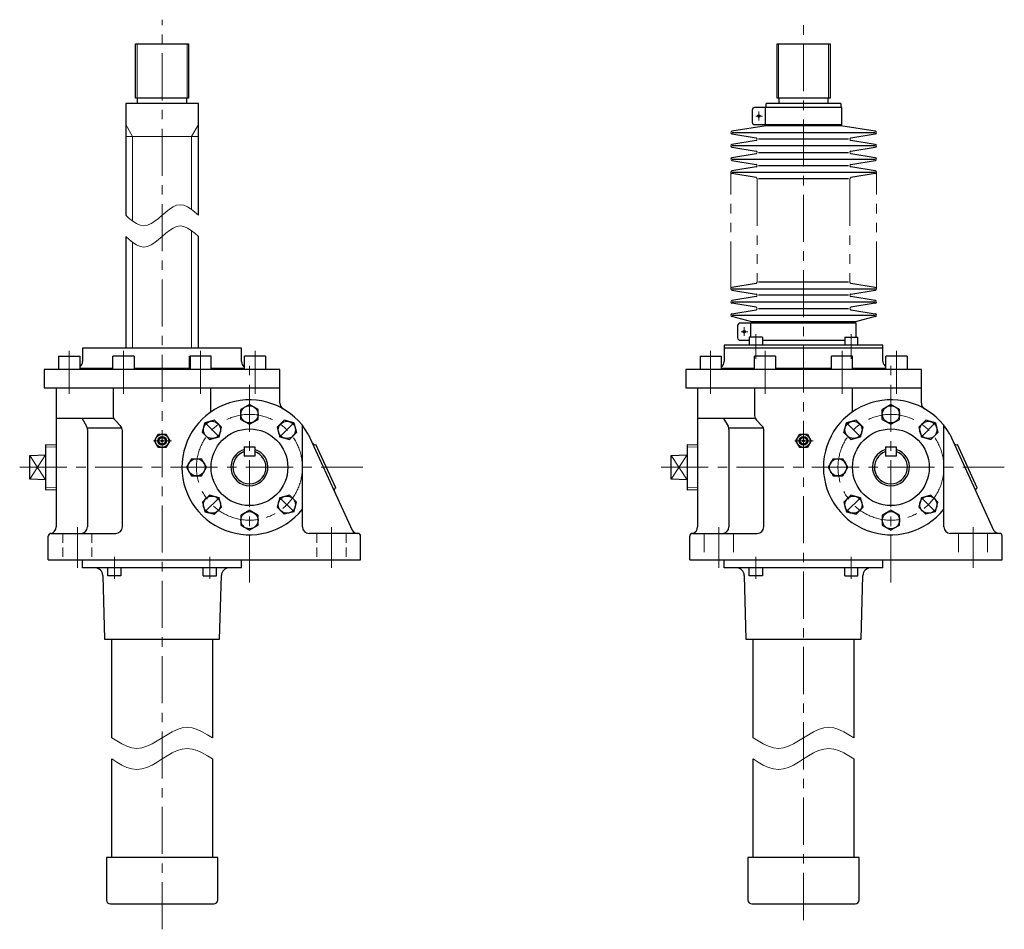
# Model space of a CAD drawing. Units: millimetres. Extents: x 122 to 1575, y -968 to 1481.
# Drawn here: x 175 to 919, y 67 to 755 of the extents above; entities that cross this region are included whole.
import ezdxf

# ---------------------------------------------------------------- set-up
doc = ezdxf.new("R2010")
doc.units = ezdxf.units.MM
doc.header["$LTSCALE"] = 28.480455
for name, pattern in [('CENTER', [2, 1.25, -0.25, 0.25, -0.25]), ('DASHED', [0.75, 0.5, -0.25]), ('HIDDEN', [0.375, 0.25, -0.125]), ('PHANTOM', [2.5, 1.25, -0.25, 0.25, -0.25, 0.25, -0.25])]:
    doc.linetypes.add(name, pattern=pattern)
doc.layers.add('002', color=7, linetype='Continuous')

# ---------------------------------------------------------------- blocks, each defined once
blk = doc.blocks.new('JZB-3')
at = {"layer": '002', "color": 3, "lineweight": 30}
for p, q in [((312.74981, 442.97044), (314.69262, 450.220186)), ((321.942489, 452.162537), (314.69262, 450.220186)), ((327.249549, 446.855141), (321.942489, 452.162537)), ((325.306739, 439.605395), (327.249549, 446.855141)), ((312.74981, 442.97044), (318.05687, 437.663044)), ((318.05687, 437.663044), (325.306739, 439.605395))]:
    blk.add_line(p, q, dxfattribs=at)
blk.add_circle((319.99968, 444.91279), 6.5, dxfattribs=at)
blk = doc.blocks.new('JZB-4')
at = {"layer": '002', "color": 3, "lineweight": 30}
for p, q in [((304.530998, 423.128343), (300.778221, 416.628343)), ((300.778221, 416.628343), (304.530998, 410.128343)), ((304.530998, 423.128343), (312.036552, 423.128343)), ((315.789328, 416.628343), (312.036552, 423.128343)), ((312.036552, 410.128343), (315.789328, 416.628343)), ((304.530998, 410.128343), (312.036552, 410.128343))]:
    blk.add_line(p, q, dxfattribs=at)
blk.add_circle((308.283775, 416.628343), 6.5, dxfattribs=at)
blk = doc.blocks.new('JZB-5')
at = {"layer": '002', "color": 3, "lineweight": 30}
for p, q in [((312.74981, 390.286246), (318.05687, 395.593642)), ((325.306739, 393.651292), (318.05687, 395.593642)), ((312.74981, 390.286246), (314.69262, 383.0365)), ((327.249549, 386.401545), (325.306739, 393.651292)), ((314.69262, 383.0365), (321.942489, 381.094149)), ((321.942489, 381.094149), (327.249549, 386.401545))]:
    blk.add_line(p, q, dxfattribs=at)
blk.add_circle((319.99968, 388.343896), 6.5, dxfattribs=at)
blk = doc.blocks.new('JZB-6')
at = {"layer": '002', "color": 3, "lineweight": 30}
for p, q in [((378.510603, 395.593982), (371.260822, 393.651303)), ((383.817903, 390.286826), (378.510603, 395.593982)), ((371.260822, 393.651303), (369.31834, 386.401469)), ((381.875421, 383.036992), (383.817903, 390.286826)), ((369.31834, 386.401469), (374.62564, 381.094313)), ((381.875421, 383.036992), (374.62564, 381.094313))]:
    blk.add_line(p, q, dxfattribs=at)
blk.add_circle((376.568122, 388.344147), 6.5, dxfattribs=at)
blk = doc.blocks.new('JZB-7')
at = {"layer": '002', "color": 3, "lineweight": 30}
for p, q in [((374.62564, 452.162373), (369.31834, 446.855218)), ((369.31834, 446.855218), (371.260822, 439.605383)), ((381.875421, 450.219695), (374.62564, 452.162373)), ((381.875421, 450.219695), (383.817903, 442.96986)), ((371.260822, 439.605383), (378.510603, 437.662705)), ((378.510603, 437.662705), (383.817903, 442.96986))]:
    blk.add_line(p, q, dxfattribs=at)
blk.add_circle((376.568122, 444.912539), 6.5, dxfattribs=at)
blk = doc.blocks.new('JZB-8')
at = {"layer": '002', "color": 3, "lineweight": 30}
for p, q in [((348.283775, 464.133897), (341.783775, 460.38112)), ((354.783775, 460.38112), (348.283775, 464.133897)), ((341.783775, 452.875566), (341.783775, 460.38112)), ((354.783775, 452.875566), (354.783775, 460.38112)), ((341.783775, 452.875566), (348.283775, 449.12279)), ((348.283775, 449.12279), (354.783775, 452.875566))]:
    blk.add_line(p, q, dxfattribs=at)
blk.add_circle((348.283775, 456.628343), 6.5, dxfattribs=at)
blk = doc.blocks.new('JZB-9')
at = {"layer": '002', "color": 3, "lineweight": 30}
for p, q in [((348.283775, 384.133897), (341.783775, 380.38112)), ((341.783775, 380.38112), (341.783775, 372.875566)), ((354.783775, 380.38112), (348.283775, 384.133897)), ((354.783775, 372.875566), (354.783775, 380.38112)), ((341.783775, 372.875566), (348.283775, 369.12279)), ((354.783775, 372.875566), (348.283775, 369.12279))]:
    blk.add_line(p, q, dxfattribs=at)
blk.add_circle((348.283775, 376.628343), 6.5, dxfattribs=at)
blk = doc.blocks.new('JZB-10')
at = {"layer": '002', "color": 3, "lineweight": 30}
for p, q in [((797.338593, 442.97044), (799.281402, 450.220186)), ((806.531272, 452.162537), (799.281402, 450.220186)), ((811.838332, 446.855141), (806.531272, 452.162537)), ((809.895522, 439.605395), (811.838332, 446.855141)), ((797.338593, 442.97044), (802.645652, 437.663044)), ((802.645652, 437.663044), (809.895522, 439.605395))]:
    blk.add_line(p, q, dxfattribs=at)
blk.add_circle((804.588462, 444.91279), 6.5, dxfattribs=at)
blk = doc.blocks.new('JZB-11')
at = {"layer": '002', "color": 3, "lineweight": 30}
for p, q in [((789.119781, 423.128343), (785.367004, 416.628343)), ((785.367004, 416.628343), (789.119781, 410.128343)), ((789.119781, 423.128343), (796.625334, 423.128343)), ((800.378111, 416.628343), (796.625334, 423.128343)), ((796.625334, 410.128343), (800.378111, 416.628343)), ((789.119781, 410.128343), (796.625334, 410.128343))]:
    blk.add_line(p, q, dxfattribs=at)
blk.add_circle((792.872557, 416.628343), 6.5, dxfattribs=at)
blk = doc.blocks.new('JZB-12')
at = {"layer": '002', "color": 3, "lineweight": 30}
for p, q in [((797.338593, 390.286246), (802.645652, 395.593642)), ((809.895522, 393.651292), (802.645652, 395.593642)), ((797.338593, 390.286246), (799.281402, 383.0365)), ((811.838332, 386.401545), (809.895522, 393.651292)), ((799.281402, 383.0365), (806.531272, 381.094149)), ((806.531272, 381.094149), (811.838332, 386.401545))]:
    blk.add_line(p, q, dxfattribs=at)
blk.add_circle((804.588462, 388.343896), 6.5, dxfattribs=at)
blk = doc.blocks.new('JZB-13')
at = {"layer": '002', "color": 3, "lineweight": 30}
for p, q in [((863.099386, 395.593982), (855.849604, 393.651303)), ((868.406686, 390.286826), (863.099386, 395.593982)), ((855.849604, 393.651303), (853.907122, 386.401469)), ((866.464204, 383.036992), (868.406686, 390.286826)), ((853.907122, 386.401469), (859.214422, 381.094313)), ((866.464204, 383.036992), (859.214422, 381.094313))]:
    blk.add_line(p, q, dxfattribs=at)
blk.add_circle((861.156904, 388.344147), 6.5, dxfattribs=at)
blk = doc.blocks.new('JZB-14')
at = {"layer": '002', "color": 3, "lineweight": 30}
for p, q in [((859.214422, 452.162373), (853.907122, 446.855218)), ((853.907122, 446.855218), (855.849604, 439.605383)), ((866.464204, 450.219695), (859.214422, 452.162373)), ((866.464204, 450.219695), (868.406686, 442.96986)), ((855.849604, 439.605383), (863.099386, 437.662705)), ((863.099386, 437.662705), (868.406686, 442.96986))]:
    blk.add_line(p, q, dxfattribs=at)
blk.add_circle((861.156904, 444.912539), 6.5, dxfattribs=at)
blk = doc.blocks.new('JZB-15')
at = {"layer": '002', "color": 3, "lineweight": 30}
for p, q in [((832.872557, 464.133897), (826.372557, 460.38112)), ((839.372557, 460.38112), (832.872557, 464.133897)), ((826.372557, 452.875566), (826.372557, 460.38112)), ((839.372557, 452.875566), (839.372557, 460.38112)), ((826.372557, 452.875566), (832.872557, 449.12279)), ((832.872557, 449.12279), (839.372557, 452.875566))]:
    blk.add_line(p, q, dxfattribs=at)
blk.add_circle((832.872557, 456.628343), 6.5, dxfattribs=at)
blk = doc.blocks.new('JZB-16')
at = {"layer": '002', "color": 3, "lineweight": 30}
for p, q in [((832.872557, 384.133897), (826.372557, 380.38112)), ((826.372557, 380.38112), (826.372557, 372.875566)), ((839.372557, 380.38112), (832.872557, 384.133897)), ((839.372557, 372.875566), (839.372557, 380.38112)), ((826.372557, 372.875566), (832.872557, 369.12279)), ((839.372557, 372.875566), (832.872557, 369.12279))]:
    blk.add_line(p, q, dxfattribs=at)
blk.add_circle((832.872557, 376.628343), 6.5, dxfattribs=at)

msp = doc.modelspace()

# ---------------------------------------------------------------- linework, layer by layer
at = {"layer": '002', "color": 40, "linetype": 'CENTER', "lineweight": 9}
for p, q in [((282.283775, 67.377513), (282.283775, 754.982643)), ((766.872557, 74.35868), (766.872557, 754.982643)), ((733.072557, 685.635843), (733.072557, 678.875843)), ((730.704757, 682.128043), (735.729857, 682.128043)), ((722.072557, 515.876143), (722.072557, 522.636143)), ((719.704757, 519.128343), (724.729857, 519.128343)), ((730.810057, 517.200543), (730.810057, 498.652743)), ((802.934957, 498.652743), (802.934957, 517.200543)), ((212.068875, 472.066443), (212.068875, 504.628343)), ((253.199775, 504.628343), (253.199775, 472.066443)), ((311.367675, 472.066443), (311.367675, 504.628343)), ((352.498575, 504.628343), (352.498575, 472.066443)), ((696.657657, 472.066443), (696.657657, 504.628343)), ((737.788557, 504.628343), (737.788557, 472.066443)), ((795.956457, 472.066443), (795.956457, 504.628343)), ((837.087357, 504.628343), (837.087357, 472.066443)), ((348.283775, 329.501143), (348.283775, 494.929543)), ((832.872557, 329.501143), (832.872557, 494.929543)), ((314.504775, 450.408043), (325.557775, 439.354343)), ((371.009775, 439.354343), (382.063775, 450.408043)), ((799.093557, 450.408043), (810.146557, 439.354343)), ((855.598557, 439.354343), (866.652557, 450.408043)), ((289.438075, 436.628343), (275.732575, 436.628343)), ((774.026857, 436.628343), (760.321357, 436.628343)), ((174.720375, 416.628343), (433.929275, 416.628343)), ((659.309157, 416.628343), (918.518057, 416.628343)), ((325.557775, 393.902343), (314.504775, 382.848643)), ((382.063775, 382.848643), (371.009775, 393.902343)), ((810.146557, 393.902343), (799.093557, 382.848643)), ((866.652557, 382.848643), (855.598557, 393.902343)), ((218.283775, 340.535043), (218.283775, 371.397443)), ((410.283775, 340.535043), (410.283775, 371.397443)), ((702.872557, 340.535043), (702.872557, 371.397443)), ((894.872557, 340.535043), (894.872557, 371.397443)), ((246.221275, 348.903943), (246.221275, 332.356243)), ((318.346175, 332.356243), (318.346175, 348.903943)), ((730.810057, 348.903943), (730.810057, 332.356243)), ((802.934957, 332.356243), (802.934957, 348.903943))]:
    msp.add_line(p, q, dxfattribs=at)
at = {"layer": '002', "color": 3, "lineweight": 30}
for p, q in [((262.283775, 736.628643), (302.283775, 736.628643)), ((262.283775, 695.628343), (262.283775, 736.628643)), ((302.283775, 736.628643), (302.283775, 695.628343)), ((746.872557, 695.628343), (746.872557, 736.628343)), ((746.872557, 736.628343), (786.872557, 736.628343)), ((786.872557, 736.628343), (786.872557, 695.628343)), ((302.283775, 695.628343), (262.283775, 695.628343)), ((263.783775, 691.628343), (263.783775, 695.628343)), ((300.783775, 695.628343), (300.783775, 691.628343)), ((786.872557, 695.628343), (746.872557, 695.628343)), ((748.372557, 691.628043), (748.372557, 695.628343)), ((785.372557, 691.628043), (785.372557, 695.628343)), ((309.783775, 691.628343), (254.783775, 691.628343)), ((254.783775, 691.628343), (254.783775, 607.128343)), ((309.783775, 607.128343), (309.783775, 691.628343)), ((728.072557, 686.628043), (728.072557, 677.628043)), ((795.672557, 688.628043), (730.072557, 688.628043)), ((738.072557, 675.628043), (738.072557, 688.628043)), ((738.672557, 688.628043), (738.672557, 691.628043)), ((795.072557, 691.628043), (738.672557, 691.628043)), ((795.072557, 691.628043), (795.072557, 688.628043)), ((795.672557, 675.628043), (795.672557, 688.628043)), ((738.672557, 674.628043), (712.698957, 670.612843)), ((712.872557, 669.628043), (820.872557, 669.628043)), ((730.072557, 675.628043), (795.672557, 675.628043)), ((738.672557, 675.628043), (738.672557, 674.628043)), ((795.072557, 674.628043), (738.672557, 674.628043)), ((795.072557, 675.628043), (795.072557, 674.628043)), ((821.046057, 670.612843), (795.072557, 674.628043)), ((712.698957, 668.643243), (731.046057, 665.612843)), ((731.046057, 663.643243), (712.698957, 660.612843)), ((800.872557, 664.628043), (732.872557, 664.628043)), ((802.698957, 665.612843), (821.046057, 668.643243)), ((821.046057, 660.612843), (802.698957, 663.643243)), ((712.698957, 658.643243), (731.046057, 655.612843)), ((820.872557, 659.628043), (712.872557, 659.628043)), ((732.872557, 654.628043), (800.872557, 654.628043)), ((802.698957, 655.612843), (821.046057, 658.643243)), ((731.046057, 653.643243), (712.698957, 650.612843)), ((712.698957, 648.643243), (731.046057, 645.612843)), ((712.872557, 649.628043), (820.872557, 649.628043)), ((821.046057, 650.612843), (802.698957, 653.643243)), ((802.698957, 645.612843), (821.046057, 648.643243)), ((731.046057, 643.643243), (712.698957, 640.612843)), ((800.872557, 644.628043), (732.872557, 644.628043)), ((821.046057, 640.612843), (802.698957, 643.643243)), ((731.046057, 635.612843), (712.698957, 638.643243)), ((712.872557, 639.628043), (820.872557, 639.628043)), ((800.872557, 634.628043), (732.872557, 634.628043)), ((821.046057, 638.643243), (802.698957, 635.612843)), ((254.783775, 591.128343), (254.783775, 506.628343)), ((309.783775, 506.628343), (309.783775, 591.128343)), ((731.046057, 555.643543), (712.698957, 552.613143)), ((712.698957, 550.643543), (731.046057, 547.613143)), ((712.872557, 551.628343), (820.872557, 551.628343)), ((800.872557, 556.628343), (732.872557, 556.628343)), ((821.046057, 552.613143), (802.698957, 555.643543)), ((802.698957, 547.613143), (821.046057, 550.643543)), ((731.046057, 545.643543), (712.698957, 542.613143)), ((800.872557, 546.628343), (732.872557, 546.628343)), ((821.046057, 542.613143), (802.698957, 545.643543)), ((731.046057, 537.613143), (712.698957, 540.643543)), ((712.698957, 532.613143), (731.046057, 535.643543)), ((712.872557, 541.628343), (820.872557, 541.628343)), ((732.872557, 536.628343), (800.872557, 536.628343)), ((821.046057, 540.643543), (802.698957, 537.613143)), ((802.698957, 535.643543), (821.046057, 532.613143)), ((727.672557, 526.628343), (712.698957, 530.643543)), ((712.872557, 531.628343), (820.872557, 531.628343)), ((821.046057, 530.643543), (806.072557, 526.628343)), ((717.072557, 523.628343), (717.072557, 514.628343)), ((806.672557, 525.628343), (719.072557, 525.628343)), ((727.072557, 514.928343), (727.072557, 525.628343)), ((727.672557, 525.628343), (727.672557, 526.628343)), ((806.072557, 526.628343), (727.672557, 526.628343)), ((806.072557, 526.628343), (806.072557, 525.628343)), ((806.672557, 514.928343), (806.672557, 525.628343)), ((735.810057, 514.928343), (725.810057, 514.928343)), ((725.810057, 514.928343), (725.810057, 508.928343)), ((735.810057, 514.928343), (735.810057, 508.928343)), ((797.934957, 514.928343), (807.934957, 514.928343)), ((797.934957, 514.928343), (797.934957, 508.928343)), ((807.934957, 508.928343), (807.934957, 514.928343)), ((342.283775, 506.628343), (222.283775, 506.628343)), ((222.283775, 506.628343), (222.283775, 496.628343)), ((342.283775, 496.628343), (342.283775, 506.628343)), ((706.872557, 508.928343), (706.872557, 496.628343)), ((826.872557, 508.928343), (706.872557, 508.928343)), ((826.872557, 506.628343), (706.872557, 506.628343)), ((719.072557, 512.628343), (725.810057, 512.628343)), ((735.810057, 512.628343), (797.934957, 512.628343)), ((826.872557, 496.628343), (826.872557, 508.928343)), ((204.068875, 500.628343), (220.068875, 500.628343)), ((204.068875, 500.628343), (204.068875, 490.628343)), ((220.068875, 500.628343), (220.068875, 490.628343)), ((261.199775, 500.628343), (245.199775, 500.628343)), ((245.199775, 490.628343), (245.199775, 500.628343)), ((261.199775, 500.628343), (261.199775, 490.628343)), ((319.367675, 500.628343), (303.367675, 500.628343)), ((319.367675, 490.628343), (319.367675, 500.628343)), ((344.498575, 490.628343), (344.498575, 500.628343)), ((360.498575, 500.628343), (344.498575, 500.628343)), ((360.498575, 500.628343), (360.498575, 490.628343)), ((688.657657, 500.628343), (704.657657, 500.628343)), ((688.657657, 500.628343), (688.657657, 490.628343)), ((704.657657, 500.628343), (704.657657, 490.628343)), ((745.788557, 500.628343), (729.788557, 500.628343)), ((729.788557, 490.628343), (729.788557, 500.628343)), ((745.788557, 500.628343), (745.788557, 490.628343)), ((787.956457, 490.628343), (787.956457, 500.628343)), ((803.956457, 500.628343), (787.956457, 500.628343)), ((803.956457, 490.628343), (803.956457, 500.628343)), ((829.087357, 490.628343), (829.087357, 500.628343)), ((845.087357, 500.628343), (829.087357, 500.628343)), ((845.087357, 500.628343), (845.087357, 490.628343)), ((220.068875, 491.628343), (245.199775, 491.628343)), ((261.199775, 491.628343), (303.367675, 491.628343)), ((319.367675, 491.628343), (344.498575, 491.628343)), ((704.657657, 491.628343), (729.788557, 491.628343)), ((745.788557, 491.628343), (787.956457, 491.628343)), ((803.956457, 491.628343), (829.087357, 491.628343)), ((371.283775, 490.628343), (193.283775, 490.628343)), ((193.283775, 490.628343), (193.283775, 476.628343)), ((371.283775, 465.125743), (371.283775, 490.628343)), ((855.872557, 490.628343), (677.872557, 490.628343)), ((677.872557, 490.628343), (677.872557, 476.628343)), ((855.872557, 465.125743), (855.872557, 490.628343)), ((193.283775, 476.628343), (371.283775, 476.628343)), ((202.283775, 476.628343), (202.283775, 371.556543)), ((245.283775, 476.628343), (245.283775, 455.699443)), ((319.220775, 458.537143), (319.220775, 476.628343)), ((677.872557, 476.628343), (855.872557, 476.628343)), ((686.872557, 476.628343), (686.872557, 371.556543)), ((729.872557, 476.628343), (729.872557, 455.699443)), ((803.809557, 458.537143), (803.809557, 476.628343)), ((245.283775, 453.628343), (202.283775, 453.628343)), ((221.920275, 453.628343), (225.259575, 447.637243)), ((246.748175, 452.163843), (250.819275, 448.092843)), ((388.283775, 371.628343), (388.283775, 448.266943)), ((729.872557, 453.628343), (686.872557, 453.628343)), ((706.509057, 453.628343), (709.848357, 447.637243)), ((731.336957, 452.163843), (735.408057, 448.092843)), ((872.872557, 371.628343), (872.872557, 448.266943)), ((225.892275, 445.202943), (225.892275, 371.628343)), ((251.646475, 446.231143), (226.235875, 446.231143)), ((252.283775, 371.628343), (252.283775, 444.557243)), ((276.510275, 436.628343), (279.396975, 441.628343)), ((279.396975, 441.628343), (285.170475, 441.628343)), ((285.170475, 441.628343), (288.057275, 436.628343)), ((392.660875, 441.761443), (425.847775, 369.163843)), ((710.481057, 445.202943), (710.481057, 371.628343)), ((736.235257, 446.231143), (710.824657, 446.231143)), ((736.872557, 371.628343), (736.872557, 444.557243)), ((761.099057, 436.628343), (763.985757, 441.628343)), ((763.985757, 441.628343), (769.759257, 441.628343)), ((769.759257, 441.628343), (772.646057, 436.628343)), ((877.249657, 441.761443), (910.436557, 369.163843)), ((194.283775, 433.546443), (194.283775, 399.710343)), ((202.283775, 433.296443), (194.283775, 433.546443)), ((279.396975, 431.628343), (276.510275, 436.628343)), ((285.170475, 431.628343), (279.396975, 431.628343)), ((288.057275, 436.628343), (285.170475, 431.628343)), ((344.283775, 432.128343), (352.283775, 432.128343)), ((344.283775, 432.128343), (344.283775, 425.128343)), ((352.283775, 432.128343), (352.283775, 425.128343)), ((413.452575, 401.089243), (398.485475, 433.830443)), ((686.872557, 433.296443), (678.872557, 433.546443)), ((678.872557, 433.546443), (678.872557, 399.710343)), ((763.985757, 431.628343), (761.099057, 436.628343)), ((769.759257, 431.628343), (763.985757, 431.628343)), ((772.646057, 436.628343), (769.759257, 431.628343)), ((828.872557, 432.128343), (836.872557, 432.128343)), ((828.872557, 432.128343), (828.872557, 425.128343)), ((836.872557, 432.128343), (836.872557, 425.128343)), ((898.041357, 401.089243), (883.074257, 433.830443)), ((182.283775, 425.628343), (194.283775, 426.128343)), ((182.283775, 407.628343), (182.283775, 425.628343)), ((352.283775, 425.128343), (344.283775, 425.128343)), ((666.872557, 425.628343), (678.872557, 426.128343)), ((666.872557, 407.628343), (666.872557, 425.628343)), ((836.872557, 425.128343), (828.872557, 425.128343)), ((194.283775, 407.128343), (182.283775, 407.628343)), ((678.872557, 407.128343), (666.872557, 407.628343)), ((194.283775, 399.710343), (202.283775, 399.960343)), ((678.872557, 399.710343), (686.872557, 399.960343)), ((196.283775, 346.628343), (196.283775, 364.628343)), ((198.283775, 366.628343), (247.283775, 366.628343)), ((430.283775, 366.628343), (393.283775, 366.628343)), ((432.283775, 346.628343), (432.283775, 364.628343)), ((680.872557, 346.628343), (680.872557, 364.628343)), ((682.872557, 366.628343), (731.872557, 366.628343)), ((914.872557, 366.628343), (877.872557, 366.628343)), ((916.872557, 346.628343), (916.872557, 364.628343)), ((196.283775, 346.628343), (432.283775, 346.628343)), ((222.283775, 340.628343), (222.283775, 346.628343)), ((342.283775, 340.628343), (342.283775, 346.628343)), ((680.872557, 346.628343), (916.872557, 346.628343)), ((706.872557, 340.628343), (706.872557, 346.628343)), ((826.872557, 340.628343), (826.872557, 346.628343)), ((342.283775, 340.628343), (222.283775, 340.628343)), ((237.522675, 334.785443), (238.783775, 286.628343)), ((241.221275, 334.628343), (241.221275, 340.628343)), ((251.221275, 340.628343), (251.221275, 334.628343)), ((313.346175, 334.628343), (313.346175, 340.628343)), ((323.346175, 334.628343), (323.346175, 340.628343)), ((325.783775, 286.628343), (327.044775, 334.785443)), ((826.872557, 340.628343), (706.872557, 340.628343)), ((722.111457, 334.785443), (723.372557, 286.628343)), ((725.810057, 334.628343), (725.810057, 340.628343)), ((735.810057, 340.628343), (735.810057, 334.628343)), ((797.934957, 334.628343), (797.934957, 340.628343)), ((807.934957, 334.628343), (807.934957, 340.628343)), ((810.372557, 286.628343), (811.633557, 334.785443)), ((251.221275, 334.628343), (241.221275, 334.628343)), ((313.346175, 334.628343), (323.346175, 334.628343)), ((735.810057, 334.628343), (725.810057, 334.628343)), ((797.934957, 334.628343), (807.934957, 334.628343)), ((238.783775, 286.628343), (325.783775, 286.628343)), ((244.283775, 212.128343), (244.283775, 286.628343)), ((320.283775, 286.628343), (320.283775, 212.128343)), ((723.372557, 286.628343), (810.372557, 286.628343)), ((728.872557, 212.128343), (728.872557, 286.628343)), ((804.872557, 286.628343), (804.872557, 212.128343)), ((244.283775, 121.628343), (244.283775, 196.128343)), ((320.283775, 196.128343), (320.283775, 121.628343)), ((728.872557, 121.628343), (728.872557, 196.128343)), ((804.872557, 196.128343), (804.872557, 121.628343)), ((240.283775, 121.628343), (240.283775, 89.628343)), ((324.283775, 121.628343), (240.283775, 121.628343)), ((324.283775, 89.628343), (324.283775, 121.628343)), ((808.872557, 121.628343), (724.872557, 121.628343)), ((724.872557, 121.628343), (724.872557, 89.628343)), ((808.872557, 89.628343), (808.872557, 121.628343)), ((243.283775, 86.628343), (321.283775, 86.628343)), ((727.872557, 86.628343), (805.872557, 86.628343))]:
    msp.add_line(p, q, dxfattribs=at)
at = {"layer": '002', "color": 40, "lineweight": 9}
for p, q in [((263.366775, 736.628643), (263.366775, 695.628343)), ((301.200775, 695.628343), (301.200775, 736.628643)), ((747.955557, 736.628343), (747.955557, 695.628343)), ((785.789557, 695.628343), (785.789557, 736.628343)), ((254.783775, 675.721643), (260.033775, 666.628343)), ((304.533775, 666.628343), (309.783775, 675.721643)), ((309.783775, 666.628343), (254.783775, 666.628343)), ((260.033775, 666.628343), (260.033775, 602.769179)), ((304.533775, 611.487508), (304.533775, 666.628343)), ((304.533775, 506.628343), (304.533775, 595.487508)), ((260.033775, 586.769179), (260.033775, 506.628343)), ((202.283775, 431.856043), (194.283775, 432.106043)), ((686.872557, 431.856043), (678.872557, 432.106043)), ((194.283775, 426.128343), (182.283775, 407.628343)), ((194.283775, 407.128343), (182.283775, 425.628343)), ((678.872557, 426.128343), (666.872557, 407.628343)), ((678.872557, 407.128343), (666.872557, 425.628343)), ((202.283775, 401.400643), (194.283775, 401.150643)), ((686.872557, 401.400643), (678.872557, 401.150643))]:
    msp.add_line(p, q, dxfattribs=at)
at = {"layer": '002', "color": 40, "linetype": 'PHANTOM', "lineweight": 9}
for p, q in [((711.872557, 551.628343), (711.872557, 639.628043)), ((731.872557, 634.628043), (731.872557, 556.628343)), ((801.872557, 634.628043), (801.872557, 556.628343)), ((821.872557, 551.628343), (821.872557, 639.628043))]:
    msp.add_line(p, q, dxfattribs=at)
at = {"layer": '002', "color": 3, "lineweight": 50}
msp.add_line((303.367675, 490.628343), (303.367675, 500.628343), dxfattribs=at)
at = {"layer": '002', "color": 40, "linetype": 'HIDDEN', "lineweight": 9}
for p, q in [((207.283775, 366.628343), (207.283775, 346.628343)), ((229.283775, 366.628343), (229.283775, 346.628343)), ((399.283775, 366.628343), (399.283775, 346.628343)), ((421.283775, 366.628343), (421.283775, 346.628343))]:
    msp.add_line(p, q, dxfattribs=at)
at = {"layer": '002', "color": 40, "linetype": 'DASHED', "lineweight": 9}
for p, q in [((691.872557, 366.628343), (691.872557, 346.628343)), ((713.872557, 366.628343), (713.872557, 346.628343)), ((883.872557, 366.628343), (883.872557, 346.628343)), ((905.872557, 366.628343), (905.872557, 346.628343))]:
    msp.add_line(p, q, dxfattribs=at)
at = {"layer": '002', "color": 3, "lineweight": 9}
for points in [[(254.783775, 607.128343), (257.533775, 604.760343), (260.283775, 602.584343), (263.033775, 600.792343), (265.783775, 599.576343), (268.533775, 599.128343), (271.283775, 599.576343), (274.033775, 600.792343), (276.783775, 602.584343), (279.533775, 604.760343), (282.283775, 607.128343), (285.033775, 609.496343), (287.783775, 611.672343), (290.533775, 613.464343), (293.283775, 614.680343), (296.033775, 615.128343), (298.783775, 614.680343), (301.533775, 613.464343), (304.283775, 611.672343), (307.033775, 609.496343), (309.783775, 607.128343)], [(254.783775, 591.128343), (257.533775, 588.760343), (260.283775, 586.584343), (263.033775, 584.792343), (265.783775, 583.576343), (268.533775, 583.128343), (271.283775, 583.576343), (274.033775, 584.792343), (276.783775, 586.584343), (279.533775, 588.760343), (282.283775, 591.128343), (285.033775, 593.496343), (287.783775, 595.672343), (290.533775, 597.464343), (293.283775, 598.680343), (296.033775, 599.128343), (298.783775, 598.680343), (301.533775, 597.464343), (304.283775, 595.672343), (307.033775, 593.496343), (309.783775, 591.128343)], [(244.283775, 212.128343), (248.083775, 209.760343), (251.883775, 207.584343), (255.683775, 205.792343), (259.483775, 204.576343), (263.283775, 204.128343), (267.083775, 204.576343), (270.883775, 205.792343), (274.683775, 207.584343), (278.483775, 209.760343), (282.283775, 212.128343), (286.083775, 214.496343), (289.883775, 216.672343), (293.683775, 218.464343), (297.483775, 219.680343), (301.283775, 220.128343), (305.083775, 219.680343), (308.883775, 218.464343), (312.683775, 216.672343), (316.483775, 214.496343), (320.283775, 212.128343)], [(728.872557, 212.128343), (732.672557, 209.760343), (736.472557, 207.584343), (740.272557, 205.792343), (744.072557, 204.576343), (747.872557, 204.128343), (751.672557, 204.576343), (755.472557, 205.792343), (759.272557, 207.584343), (763.072557, 209.760343), (766.872557, 212.128343), (770.672557, 214.496343), (774.472557, 216.672343), (778.272557, 218.464343), (782.072557, 219.680343), (785.872557, 220.128343), (789.672557, 219.680343), (793.472557, 218.464343), (797.272557, 216.672343), (801.072557, 214.496343), (804.872557, 212.128343)], [(244.283775, 196.128343), (248.083775, 193.760343), (251.883775, 191.584343), (255.683775, 189.792343), (259.483775, 188.576343), (263.283775, 188.128343), (267.083775, 188.576343), (270.883775, 189.792343), (274.683775, 191.584343), (278.483775, 193.760343), (282.283775, 196.128343), (286.083775, 198.496343), (289.883775, 200.672343), (293.683775, 202.464343), (297.483775, 203.680343), (301.283775, 204.128343), (305.083775, 203.680343), (308.883775, 202.464343), (312.683775, 200.672343), (316.483775, 198.496343), (320.283775, 196.128343)], [(728.872557, 196.128343), (732.672557, 193.760343), (736.472557, 191.584343), (740.272557, 189.792343), (744.072557, 188.576343), (747.872557, 188.128343), (751.672557, 188.576343), (755.472557, 189.792343), (759.272557, 191.584343), (763.072557, 193.760343), (766.872557, 196.128343), (770.672557, 198.496343), (774.472557, 200.672343), (778.272557, 202.464343), (782.072557, 203.680343), (785.872557, 204.128343), (789.672557, 203.680343), (793.472557, 202.464343), (797.272557, 200.672343), (801.072557, 198.496343), (804.872557, 196.128343)]]:
    msp.add_lwpolyline(points, dxfattribs=at)
at = {"layer": '002', "color": 3, "lineweight": 30}
for centre, radius in [((733.072557, 682.128043), 1), ((722.072557, 519.128343), 1), ((282.283775, 436.628343), 5), ((282.283775, 436.628343), 3.25), ((282.283775, 436.628343), 2.5), ((348.283775, 416.628343), 29), ((766.872557, 436.628343), 5), ((766.872557, 436.628343), 3.25), ((766.872557, 436.628343), 2.5), ((832.872557, 416.628343), 29), ((282.283775, 436.628343), 0.75), ((766.872557, 436.628343), 0.75)]:
    msp.add_circle(centre, radius, dxfattribs=at)
at = {"layer": '002', "color": 40, "linetype": 'CENTER', "lineweight": 9}
for centre in [(348.283775, 416.628343), (832.872557, 416.628343)]:
    msp.add_circle(centre, 40, dxfattribs=at)
at = {"layer": '002', "color": 3, "lineweight": 30}
for centre, radius, start, end in [((730.072557, 686.628043), 2, 90, 180), ((730.072557, 677.628043), 2, 180, 270), ((712.872557, 669.628043), 0.999984, 99.997359, 260.002641), ((820.872557, 669.628043), 0.999967, 279.991716, 80.008284), ((730.872557, 664.628043), 0.999967, 279.991716, 80.008284), ((802.872557, 664.628043), 0.999984, 99.997359, 260.002641), ((712.872557, 659.628043), 0.999984, 99.997359, 260.002641), ((730.872557, 654.628043), 0.999967, 279.991716, 80.008284), ((802.872557, 654.628043), 0.999984, 99.997359, 260.002641), ((820.872557, 659.628043), 0.999967, 279.991716, 80.008284), ((712.872557, 649.628043), 0.999984, 99.997359, 260.002641), ((820.872557, 649.628043), 0.999967, 279.991716, 80.008284), ((712.872557, 639.628043), 0.999984, 99.997359, 260.002641), ((730.872557, 644.628043), 0.999967, 279.991716, 80.008284), ((802.872557, 644.628043), 0.999984, 99.997359, 260.002641), ((820.872557, 639.628043), 0.999967, 279.991716, 80.008284), ((730.872557, 634.628043), 0.999967, 0, 80.008284), ((802.872557, 634.628043), 1, 99.997359, 180), ((712.872557, 551.628343), 0.999984, 99.997359, 260.002641), ((730.872557, 556.628343), 1, 279.991716, 0), ((802.872557, 556.628343), 0.999984, 180, 260.002641), ((820.872557, 551.628343), 0.999967, 279.991716, 80.008284), ((730.872557, 546.628343), 0.999967, 279.991716, 80.008284), ((802.872557, 546.628343), 0.999984, 99.997359, 260.002641), ((712.872557, 541.628343), 0.999984, 99.997359, 260.002641), ((730.872557, 536.628343), 0.999967, 279.991716, 80.008284), ((802.872557, 536.628343), 0.999984, 99.997359, 260.002641), ((820.872557, 541.628343), 0.999967, 279.991716, 80.008284), ((712.872557, 531.628343), 0.999984, 99.997359, 260.002641), ((820.872557, 531.628343), 0.999967, 279.991716, 80.008284), ((719.072557, 523.628343), 2, 90, 180), ((719.072557, 514.628343), 2, 180, 270), ((217.283775, 496.628343), 5, 303.850569, 0), ((347.283775, 496.628343), 4.999976, 180, 236.148479), ((701.872557, 496.628343), 5, 303.850569, 0), ((831.872557, 496.628343), 4.999976, 180, 236.148479), ((348.283775, 416.628343), 51.00001, 29.525173, 321.657237), ((376.283775, 465.125743), 4.999977, 180, 239.999845), ((832.872557, 416.628343), 51.00001, 29.525173, 321.657237), ((860.872557, 465.125743), 4.999977, 180, 239.999845), ((250.283775, 455.699443), 5.000093, 180, 225), ((734.872557, 455.699443), 5.000093, 180, 225), ((220.892275, 445.202943), 4.999913, 0, 29.134965), ((247.283775, 444.557243), 5.000023, 0, 45.00081), ((705.481057, 445.202943), 4.999913, 0, 29.134965), ((731.872557, 444.557243), 5.000023, 0, 45.00081), ((397.653975, 435.649443), 2.000038, 204.566055, 294.566055), ((882.242757, 435.649443), 2.000038, 204.566055, 294.566055), ((348.283775, 416.628343), 14.000056, 106.601481, 73.398519), ((348.283775, 416.628343), 12.5, 108.662925, 71.337075), ((832.872557, 416.628343), 14.000056, 106.601481, 73.398519), ((832.872557, 416.628343), 12.5, 108.662925, 71.337075), ((414.284075, 399.270343), 1.999947, 114.567246, 204.567246), ((898.872857, 399.270343), 1.999947, 114.567246, 204.567246), ((198.283775, 364.628343), 2, 90, 180), ((197.283775, 371.556543), 5, 278.212266, 0), ((220.892275, 371.628343), 5, 270, 0), ((247.283775, 371.628343), 5, 270, 0), ((393.283775, 371.628343), 5, 180, 270), ((430.198475, 371.627843), 4.999971, 209.524858, 270.697884), ((430.283775, 364.628343), 2, 0, 90), ((682.872557, 364.628343), 2, 90, 180), ((681.872557, 371.556543), 5, 278.212266, 0), ((705.481057, 371.628343), 5, 270, 0), ((731.872557, 371.628343), 5, 270, 0), ((877.872557, 371.628343), 5, 180, 270), ((914.787257, 371.627843), 4.999971, 209.524858, 270.697884), ((914.872557, 364.628343), 2, 0, 90), ((231.524775, 334.628343), 6, 1.500377, 90), ((333.042675, 334.628343), 5.999957, 90, 178.499623), ((716.113557, 334.628343), 6, 1.500377, 90), ((817.631457, 334.628343), 5.999957, 90, 178.499623), ((243.283775, 89.628343), 3, 180, 270), ((321.283775, 89.628343), 3, 270, 0), ((727.872557, 89.628343), 3, 180, 270), ((805.872557, 89.628343), 3, 270, 0)]:
    msp.add_arc(centre, radius, start, end, dxfattribs=at)

# ---------------------------------------------------------------- block references
at = {"layer": '002', "color": 0, "linetype": 'ByBlock', "lineweight": -2}
for name in ['JZB-8', 'JZB-15', 'JZB-3', 'JZB-7', 'JZB-10', 'JZB-14', 'JZB-4', 'JZB-11', 'JZB-5', 'JZB-6', 'JZB-12', 'JZB-13', 'JZB-9', 'JZB-16']:
    msp.add_blockref(name, (0, 0), dxfattribs=at)

doc.saveas('drawing.dxf')
